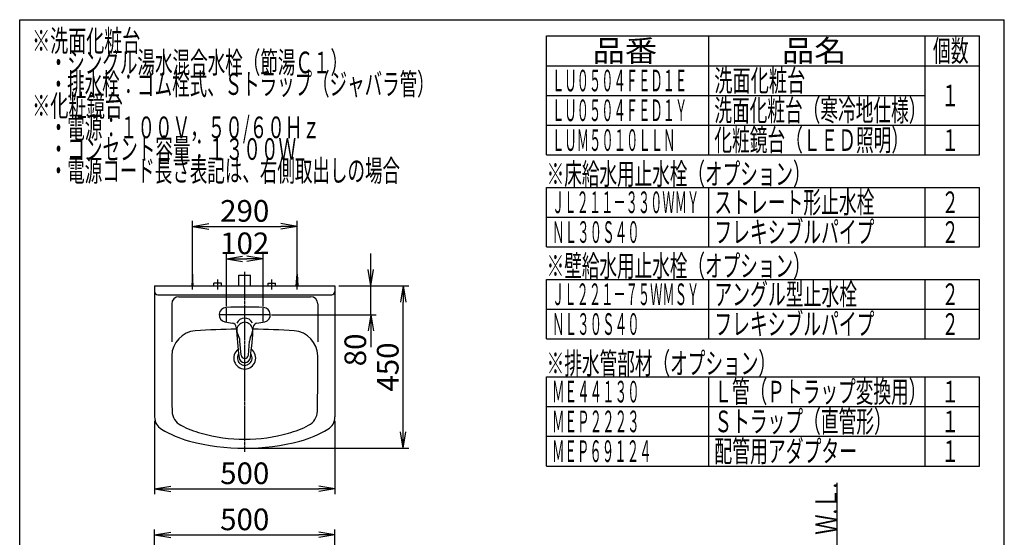
# Model space of a CAD drawing. Extents: x 270 to 3000, y 202 to 4328.
# Drawn here: x 270 to 3000, y 2892 to 4328 of the extents above; entities that cross this region are included whole.
import ezdxf
from ezdxf.enums import TextEntityAlignment as Align

# ---------------------------------------------------------------- set-up
doc = ezdxf.new("R2010")
doc.units = 0
doc.linetypes.add('EXLTYPE3', pattern=[10, 7, -1, 1, -1])
doc.linetypes.add('EXLTYPE4', pattern=[12, 7, -1, 1, -1, 1, -1])
doc.layers.get('0').update_dxf_attribs({"linetype": 'CONTINUOUS'})
doc.layers.get('DEFPOINTS').update_dxf_attribs({"linetype": 'CONTINUOUS'})
for name, color, linetype in [('付属金具', 7, 'CONTINUOUS'), ('化粧台', 7, 'CONTINUOUS'), ('寸法', 7, 'CONTINUOUS'), ('枠_表', 7, 'CONTINUOUS')]:
    doc.layers.add(name, color=color, linetype=linetype)
doc.styles.add('EXCADDIM1', font='monotxt', dxfattribs={"width": 0.84, "bigfont": 'extfont'})
doc.styles.add('EXCADSTD', font='monotxt', dxfattribs={"bigfont": 'extfont'})
doc.styles.get("Standard").update_dxf_attribs({"font": 'monotxt', "bigfont": 'extfont'})
doc.dimstyles.new('ISO-25', dxfattribs={"dimtxt": 2.5, "dimasz": 2.5, "dimexe": 1.25, "dimexo": 0.625, "dimtad": 1, "dimtxsty": 'STANDARD', "dimcen": 2.5, "dimazin": 3, "dimtfac": 1, "dimtmove": 0, "dimatfit": 3})

# ---------------------------------------------------------------- blocks, each defined once
blk = doc.blocks.new('EX_NORM')
at = {"color": 0, "linetype": 'CONTINUOUS'}
for q in [(-1, 0.167), (-1, 0), (-1, -0.167)]:
    blk.add_line((0, 0), q, dxfattribs=at)
blk = doc.blocks.new('*D17')
at = {"layer": 'DEFPOINTS', "color": 0}
for p in [(1144, 2899.2), (644, 2729.5), (1144, 2729.5)]:
    blk.add_point(p, dxfattribs=at)
at = {"layer": '寸法', "color": 3, "linetype": 'CONTINUOUS'}
for p, q in [((644, 2740), (644, 2914.2)), ((689, 2899.2), (1099, 2899.2)), ((1144, 2740), (1144, 2914.2))]:
    blk.add_line(p, q, dxfattribs=at)
at = {"layer": '寸法', "color": 3, "xscale": 44.99999618530273, "yscale": 44.99999618530273, "zscale": 44.99999618530273, "rotation": 180}
blk.add_blockref('EX_NORM', (644, 2899.2), dxfattribs=at)
at = {"layer": '寸法', "color": 3, "xscale": 44.99999618530273, "yscale": 44.99999618530273, "zscale": 44.99999618530273}
blk.add_blockref('EX_NORM', (1144, 2899.2), dxfattribs=at)
at = {"layer": '寸法', "color": 2, "insert": (894, 2934.4), "char_height": 60, "attachment_point": 5, "style": 'EXCADDIM1'}
blk.add_mtext('500', dxfattribs=at)
blk = doc.blocks.new('*D25')
at = {"layer": 'DEFPOINTS', "color": 0}
for p in [(1039, 3754.5), (749, 3622), (1039, 3622)]:
    blk.add_point(p, dxfattribs=at)
at = {"layer": '寸法', "color": 3, "linetype": 'CONTINUOUS'}
for p, q in [((749, 3632.5), (749, 3769.5)), ((1039, 3632.5), (1039, 3769.5)), ((794, 3754.5), (994, 3754.5))]:
    blk.add_line(p, q, dxfattribs=at)
at = {"layer": '寸法', "color": 3, "xscale": 44.99999618530273, "yscale": 44.99999618530273, "zscale": 44.99999618530273, "rotation": 180}
blk.add_blockref('EX_NORM', (749, 3754.5), dxfattribs=at)
at = {"layer": '寸法', "color": 3, "xscale": 44.99999618530273, "yscale": 44.99999618530273, "zscale": 44.99999618530273}
blk.add_blockref('EX_NORM', (1039, 3754.5), dxfattribs=at)
at = {"layer": '寸法', "color": 2, "insert": (894, 3789.7), "char_height": 60, "attachment_point": 5, "style": 'EXCADDIM1'}
blk.add_mtext('290', dxfattribs=at)
blk = doc.blocks.new('*D27')
at = {"layer": 'DEFPOINTS', "color": 0}
for p in [(644, 3226.3), (1144, 3226.3), (1144, 3027)]:
    blk.add_point(p, dxfattribs=at)
at = {"layer": '寸法', "color": 3, "linetype": 'CONTINUOUS'}
for p, q in [((644, 3215.8), (644, 3012)), ((1144, 3215.8), (1144, 3012)), ((689, 3027), (1099, 3027))]:
    blk.add_line(p, q, dxfattribs=at)
at = {"layer": '寸法', "color": 3, "xscale": 44.99999618530273, "yscale": 44.99999618530273, "zscale": 44.99999618530273, "rotation": 180}
blk.add_blockref('EX_NORM', (644, 3027), dxfattribs=at)
at = {"layer": '寸法', "color": 3, "xscale": 44.99999618530273, "yscale": 44.99999618530273, "zscale": 44.99999618530273}
blk.add_blockref('EX_NORM', (1144, 3027), dxfattribs=at)
at = {"layer": '寸法', "color": 2, "insert": (894, 3062.2), "char_height": 60, "attachment_point": 5, "style": 'EXCADDIM1'}
blk.add_mtext('500', dxfattribs=at)
blk = doc.blocks.new('*D28')
at = {"layer": 'DEFPOINTS', "color": 0}
for p in [(1144, 3589.5), (1333.5, 3589.5), (894, 3139.5)]:
    blk.add_point(p, dxfattribs=at)
at = {"layer": '寸法', "color": 3, "linetype": 'CONTINUOUS'}
for p, q in [((1154.5, 3589.5), (1348.5, 3589.5)), ((1333.5, 3184.5), (1333.5, 3544.5)), ((904.5, 3139.5), (1348.5, 3139.5))]:
    blk.add_line(p, q, dxfattribs=at)
at = {"layer": '寸法', "color": 3, "xscale": 44.99999618530273, "yscale": 44.99999618530273, "zscale": 44.99999618530273}
for p, rotation in [((1333.5, 3589.5), 90), ((1333.5, 3139.5), 270)]:
    blk.add_blockref('EX_NORM', p, dxfattribs=dict(at, rotation=rotation))
at = {"layer": '寸法', "color": 2, "insert": (1298.3, 3364.5), "char_height": 60, "attachment_point": 5, "rotation": 90, "style": 'EXCADDIM1'}
blk.add_mtext('450', dxfattribs=at)
blk = doc.blocks.new('*D29')
at = {"layer": 'DEFPOINTS', "color": 0}
for p in [(945, 3664.5), (843, 3522.5), (945, 3522.5)]:
    blk.add_point(p, dxfattribs=at)
at = {"layer": '寸法', "color": 3, "linetype": 'CONTINUOUS'}
for p, q in [((843, 3533), (843, 3679.5)), ((888, 3664.5), (900, 3664.5)), ((945, 3533), (945, 3679.5))]:
    blk.add_line(p, q, dxfattribs=at)
at = {"layer": '寸法', "color": 3, "xscale": 44.99999618530273, "yscale": 44.99999618530273, "zscale": 44.99999618530273, "rotation": 180}
blk.add_blockref('EX_NORM', (843, 3664.5), dxfattribs=at)
at = {"layer": '寸法', "color": 3, "xscale": 44.99999618530273, "yscale": 44.99999618530273, "zscale": 44.99999618530273}
blk.add_blockref('EX_NORM', (945, 3664.5), dxfattribs=at)
at = {"layer": '寸法', "color": 2, "insert": (894, 3699.7), "char_height": 60, "attachment_point": 5, "style": 'EXCADDIM1'}
blk.add_mtext('102', dxfattribs=at)
blk = doc.blocks.new('*D30')
at = {"layer": 'DEFPOINTS', "color": 0}
for p in [(1144, 3589.5), (1243.5, 3589.5), (958, 3509.5)]:
    blk.add_point(p, dxfattribs=at)
at = {"layer": '寸法', "color": 3, "linetype": 'CONTINUOUS'}
for p, q in [((1243.5, 3634.5), (1243.5, 3679.5)), ((1154.5, 3589.5), (1258.5, 3589.5)), ((1243.5, 3509.5), (1243.5, 3589.5)), ((968.5, 3509.5), (1258.5, 3509.5)), ((1243.5, 3464.5), (1243.5, 3419.5))]:
    blk.add_line(p, q, dxfattribs=at)
at = {"layer": '寸法', "color": 3, "xscale": 44.99999618530273, "yscale": 44.99999618530273, "zscale": 44.99999618530273}
for p, rotation in [((1243.5, 3589.5), 270), ((1243.5, 3509.5), 90)]:
    blk.add_blockref('EX_NORM', p, dxfattribs=dict(at, rotation=rotation))
at = {"layer": '寸法', "color": 2, "insert": (1208.3, 3412), "char_height": 60, "attachment_point": 5, "rotation": 90, "style": 'EXCADDIM1'}
blk.add_mtext('80', dxfattribs=at)

msp = doc.modelspace()

# ---------------------------------------------------------------- linework, layer by layer
at = {"layer": '付属金具', "color": 6, "linetype": 'CONTINUOUS'}
for p, q in [((829.5, 3597.5), (808.5, 3597.5)), ((808.5, 3589.5), (808.5, 3597.5)), ((829.5, 3589.5), (829.5, 3597.5)), ((958.5, 3597.5), (979.5, 3597.5)), ((958.5, 3589.5), (958.5, 3597.5)), ((979.5, 3589.5), (979.5, 3597.5)), ((884.04, 3397.64), (880.66, 3436.29)), ((903.96, 3397.64), (907.34, 3436.29))]:
    msp.add_line(p, q, dxfattribs=at)
for centre, radius, start, end in [((843, 3509.5), 20, 92.98136, 257.1888), ((894, 2530.27), 1000.56, 87.01864, 92.98136), ((945, 3509.5), 20, 282.8112, 87.01864), ((894, 3733.75), 249.97, 257.18731, 262.20318), ((858.46, 3474.2), 12, 3.9917, 82.20318), ((2865.58, 3614.25), 2000, 183.9917, 186.41446), ((894, 3466.51), 22, 331.29779, 208.70221), ((-1077.58, 3614.25), 2000, 353.58554, 356.0083), ((929.54, 3474.2), 12, 97.79682, 176.0083), ((894, 3733.75), 249.97, 277.79682, 282.81269), ((830.85, 3431.93), 50, 5, 28.70221), ((957.15, 3431.93), 50, 151.29779, 175), ((894, 3392.6), 16, 186.41446, 353.58554), ((894, 3398.51), 10, 185, 355)]:
    msp.add_arc(centre, radius, start, end, dxfattribs=at)
msp.add_ellipse((894, 3477.18), major_axis=(23.45, 0), ratio=0.984816, start_param=0.45368, end_param=2.763067, dxfattribs=at)
at = {"layer": '化粧台', "color": 6, "linetype": 'CONTINUOUS'}
for p, q in [((749, 3579.5), (749, 3632)), ((1039, 3579.5), (1039, 3632)), ((749, 3622), (747, 3589.5)), ((751, 3589.5), (749, 3622)), ((819, 3579.5), (819, 3607.5)), ((878, 3619.5), (910, 3619.5)), ((878, 3589.5), (878, 3619.5)), ((910, 3589.5), (910, 3619.5)), ((969, 3579.5), (969, 3607.5)), ((1037, 3589.5), (1039, 3622)), ((1039, 3622), (1041, 3589.5)), ((843, 3490.49), (843, 3528.19)), ((945, 3490.79), (945, 3527.69)), ((964.4, 3509.5), (824.1, 3509.5))]:
    msp.add_line(p, q, dxfattribs=at)
at = {"layer": '化粧台', "color": 6, "linetype": 'EXLTYPE3'}
msp.add_line((894, 3129.5), (894, 3629.5), dxfattribs=at)
at = {"layer": '化粧台', "color": 2, "linetype": 'CONTINUOUS'}
for p, q in [((644, 3589.5), (1144, 3589.5)), ((644, 3589.5), (644, 3226.31)), ((1144, 3589.5), (1144, 3226.31)), ((653, 3564.5), (1135, 3564.5)), ((711.5, 3559.5), (1076.5, 3559.5)), ((691.5, 3539.5), (691.5, 3434.5)), ((1096.5, 3539.5), (1096.5, 3434.5))]:
    msp.add_line(p, q, dxfattribs=at)
at = {"layer": '化粧台', "color": 6, "linetype": 'EXLTYPE4'}
msp.add_line((2536.5, 934.5), (2536.5, 3043.5), dxfattribs=at)
at = {"layer": '化粧台', "color": 2, "linetype": 'CONTINUOUS'}
for centre, radius, start, end in [((653, 3573.5), 9, 180, 270), ((711.5, 3539.5), 20, 90, 180), ((1076.5, 3539.5), 20, 0, 90), ((1135, 3573.5), 9, 270, 0), ((894, 1469.5), 2000, 90.66365, 93.92893), ((894, 1469.5), 2000, 86.07107, 89.33635), ((761.76, 3394.96), 70, 93.92893, 179.4135), ((1026.24, 3394.96), 70, 0.5865, 86.07107), ((894, 3389.5), 30.5, 126.99993, 53.00007), ((5691.5, 3344.5), 5000, 179.4135, 181.1737), ((894, 3389.5), 20.5, 146.08305, 33.91696), ((-3903.5, 3344.5), 5000, 358.8263, 0.5865), ((684, 3226.31), 40, 180, 239.10463), ((737.54, 3243), 45, 181.1737, 242.90561), ((1050.46, 3243), 45, 297.09439, 358.8263), ((1104, 3226.31), 40, 300.89537, 0), ((853.68, 3470.02), 300, 242.90561, 254.40765), ((934.32, 3470.02), 300, 285.59235, 297.09439), ((817.5, 3449.42), 300, 239.10463, 255.22695), ((894, 3614.5), 450, 254.40765, 285.59235), ((970.5, 3449.42), 300, 284.77305, 300.89537), ((894, 3739.5), 600, 255.22695, 284.77305)]:
    msp.add_arc(centre, radius, start, end, dxfattribs=at)
at = {"layer": '枠_表', "color": 7, "linetype": 'CONTINUOUS'}
for p, q in [((270, 202.5), (270, 4327.5)), ((270, 4327.5), (3000, 4327.5)), ((3000, 202.5), (3000, 4327.5))]:
    msp.add_line(p, q, dxfattribs=at)
at = {"layer": '枠_表', "color": 6, "linetype": 'CONTINUOUS'}
for p, q in [((1731, 4282.5), (2931, 4282.5)), ((1731, 3952.5), (1731, 4282.5)), ((2181, 3952.5), (2181, 4282.5)), ((2781, 3952.5), (2781, 4282.5)), ((2931, 3952.5), (2931, 4282.5)), ((1731, 4200), (2931, 4200)), ((1731, 4117.5), (2781, 4117.5)), ((1731, 4035), (2931, 4035)), ((1731, 3952.5), (2931, 3952.5)), ((1731, 3697.5), (1731, 3862.5)), ((1731, 3862.5), (2931, 3862.5)), ((2181, 3697.5), (2181, 3862.5)), ((2781, 3697.5), (2781, 3862.5)), ((2931, 3697.5), (2931, 3862.5)), ((1731, 3780), (2931, 3780)), ((1731, 3697.5), (2931, 3697.5)), ((1731, 3442.5), (1731, 3607.5)), ((1731, 3607.5), (2931, 3607.5)), ((2181, 3442.5), (2181, 3607.5)), ((2781, 3442.5), (2781, 3607.5)), ((2931, 3442.5), (2931, 3607.5)), ((1731, 3525), (2931, 3525)), ((1731, 3442.5), (2931, 3442.5)), ((1731, 3337.5), (2931, 3337.5)), ((1731, 3090), (1731, 3337.5)), ((2181, 3090), (2181, 3337.5)), ((2781, 3090), (2781, 3337.5)), ((2931, 3090), (2931, 3337.5)), ((1731, 3255), (2931, 3255)), ((1731, 3172.5), (2931, 3172.5)), ((1731, 3090), (2931, 3090))]:
    msp.add_line(p, q, dxfattribs=at)

# ---------------------------------------------------------------- texts
at = {"layer": '化粧台', "color": 2, "linetype": 'CONTINUOUS', "style": 'EXCADSTD', "width": 0.969231}
msp.add_text('Ｗ.Ｌ.', height=60, rotation=90, dxfattribs=at).set_placement((2536.5, 2899.5), (2536.5, 3043.5), align=Align.FIT)
at = {"layer": '枠_表', "color": 2, "linetype": 'CONTINUOUS', "style": 'EXCADSTD'}
for s, width, p, p2 in [('※洗面化粧台', 1, (304.5, 4239), (604.5, 4239)), ('品番', 1.895695, (1858.5, 4211.25), (2037.24, 4211.25)), ('品名', 1.895695, (2383.5, 4211.25), (2562.24, 4211.25)), ('個数', 1.049924, (2802, 4211.25), (2900.99, 4211.25)), ('\u3000・シングル湯水混合水栓（節湯Ｃ１）', 0.95514, (304.5, 4179), (1180.5, 4179)), ('\u3000・排水栓：ゴム栓式、Ｓトラップ（ジャバラ管）', 0.950365, (304.5, 4119), (1420.5, 4119)), ('ＬＵ０５０４ＦＥＤ１Ｅ', 0.673077, (1746, 4128.75), (2121, 4128.75)), ('洗面化粧台', 1.013793, (2196, 4128.75), (2448, 4128.75)), ('※化粧鏡台', 1.013793, (304.5, 4059), (556.5, 4059)), ('１', 1.12, (2826, 4087.5), (2874, 4087.5)), ('ＬＵ０５０４ＦＥＤ１Ｙ', 0.673077, (1746, 4046.25), (2121, 4046.25)), ('洗面化粧台（寒冷地仕様）', 0.966197, (2196, 4046.25), (2784, 4046.25)), ('\u3000・電源：１００Ｖ，５０/６０Ｈｚ', 0.909772, (304.5, 3999), (1102.5, 3999)), ('ＬＵＭ５０１０ＬＬＮ', 0.676271, (1746, 3963.75), (2088, 3963.75)), ('化粧鏡台（ＬＥＤ照明）', 0.969231, (2196, 3963.75), (2736, 3963.75)), ('１', 1.12, (2826, 3963.75), (2874, 3963.75)), ('\u3000・コンセント容量：１３００Ｗ', 0.959551, (304.5, 3939), (1036.5, 3939)), ('\u3000・電源コード長さ表記は、右側取出しの場合', 0.952, (304.5, 3879), (1324.5, 3879)), ('※床給水用止水栓（オプション）', 0.959551, (1731, 3870), (2463, 3870)), ('ＪＬ２１１－３３０ＷＭＹ', 0.670423, (1746, 3791.25), (2154, 3791.25)), ('ストレート形止水栓', 0.977358, (2196, 3791.25), (2640, 3791.25)), ('２', 1.12, (2826, 3791.25), (2874, 3791.25)), ('ＮＬ３０Ｓ４０', 0.691463, (1746, 3708.75), (1989, 3708.75)), ('フレキシブルパイプ', 0.977358, (2196, 3708.75), (2640, 3708.75)), ('２', 1.12, (2826, 3708.75), (2874, 3708.75)), ('※壁給水用止水栓（オプション）', 0.959551, (1731, 3615), (2463, 3615)), ('アングル型止水栓', 0.982979, (2196, 3536.25), (2592, 3536.25)), ('ＪＬ２２１－７５ＷＭＳＹ', 0.670423, (1746, 3536.25), (2154, 3536.25)), ('２', 1.12, (2826, 3536.25), (2874, 3536.25)), ('フレキシブルパイプ', 0.977358, (2196, 3453.75), (2640, 3453.75)), ('ＮＬ３０Ｓ４０', 0.691463, (1746, 3453.75), (1989, 3453.75)), ('２', 1.12, (2826, 3453.75), (2874, 3453.75)), ('※排水管部材（オプション）', 0.963636, (1731, 3345), (2367, 3345)), ('Ｌ管（Ｐトラップ変換用）', 0.966197, (2196, 3266.25), (2784, 3266.25)), ('ＭＥ４４１３０', 0.691463, (1746, 3266.25), (1989, 3266.25)), ('１', 1.12, (2826, 3266.25), (2874, 3266.25)), ('Ｓトラップ（直管形）', 0.972881, (2196, 3183.75), (2688, 3183.75)), ('ＭＥＰ２２２３', 0.691463, (1746, 3183.75), (1989, 3183.75)), ('１', 1.12, (2826, 3183.75), (2874, 3183.75)), ('配管用アダプター', 0.982979, (2196, 3101.25), (2592, 3101.25)), ('ＭＥＰ６９１２４', 0.685106, (1746, 3101.25), (2022, 3101.25)), ('１', 1.12, (2826, 3101.25), (2874, 3101.25))]:
    msp.add_text(s, height=60, dxfattribs=dict(at, width=width)).set_placement(p, p2, align=Align.FIT)

# ---------------------------------------------------------------- dimensions: what is measured, and where the dimension line sits
at = {"layer": '寸法', "color": 3, "linetype": 'CONTINUOUS'}
for base, p1, p2, picture, middle in [((1039, 3754.5), (749, 3622), (1039, 3622), '*D25', (894, 3789.75)), ((945, 3664.5), (843, 3522.5), (945, 3522.5), '*D29', (894, 3699.75)), ((1144, 3027), (644, 3226.31), (1144, 3226.31), '*D27', (894, 3062.25)), ((1144, 2899.2), (644, 2729.5), (1144, 2729.5), '*D17', (894, 2934.45))]:
    dim = msp.add_linear_dim(base=base, p1=p1, p2=p2, dimstyle='ISO-25', override={"dimtxt": 59.999996, "dimasz": 44.999996, "dimexe": 15, "dimexo": 10.5, "dimgap": 0, "dimtad": 1, "dimjust": 0, "dimtih": 0, "dimtoh": 0, "dimdec": 1, "dimzin": 8, "dimlunit": 2, "dimtxsty": 'EXCADDIM1', "dimblk1": 'EX_NORM', "dimblk2": 'EX_NORM', "dimsah": 1, "dimse1": 0, "dimse2": 0, "dimclrd": 3, "dimclre": 3, "dimclrt": 2, "dimtmove": 2}, dxfattribs=at)
    dim.commit()
    dim.dimension.update_dxf_attribs({"geometry": picture, "text_midpoint": middle, "dimtype": 160})
for base, p1, override, picture, middle in [((1243.5, 3589.5), (958, 3509.5), {"dimtxt": 59.999996, "dimasz": 44.999996, "dimexe": 15, "dimexo": 10.5, "dimgap": 0, "dimtad": 1, "dimjust": 1, "dimtih": 0, "dimtoh": 0, "dimdec": 1, "dimzin": 8, "dimlunit": 2, "dimtxsty": 'EXCADDIM1', "dimblk1": 'EX_NORM', "dimblk2": 'EX_NORM', "dimsah": 1, "dimse1": 0, "dimse2": 0, "dimclrd": 3, "dimclre": 3, "dimclrt": 2, "dimtmove": 2}, '*D30', (1208.25, 3412)), ((1333.5, 3589.5), (894, 3139.5), {"dimtxt": 59.999996, "dimasz": 44.999996, "dimexe": 15, "dimexo": 10.5, "dimgap": 0, "dimtad": 1, "dimjust": 0, "dimtih": 0, "dimtoh": 0, "dimdec": 1, "dimzin": 8, "dimlunit": 2, "dimtxsty": 'EXCADDIM1', "dimblk1": 'EX_NORM', "dimblk2": 'EX_NORM', "dimsah": 1, "dimse1": 0, "dimse2": 0, "dimclrd": 3, "dimclre": 3, "dimclrt": 2, "dimtmove": 2}, '*D28', (1298.25, 3364.5))]:
    dim = msp.add_linear_dim(base=base, p1=p1, p2=(1144, 3589.5), angle=90, dimstyle='ISO-25', override=override, dxfattribs=at)
    dim.commit()
    dim.dimension.update_dxf_attribs({"geometry": picture, "text_midpoint": middle, "dimtype": 160})

doc.saveas('drawing.dxf')
